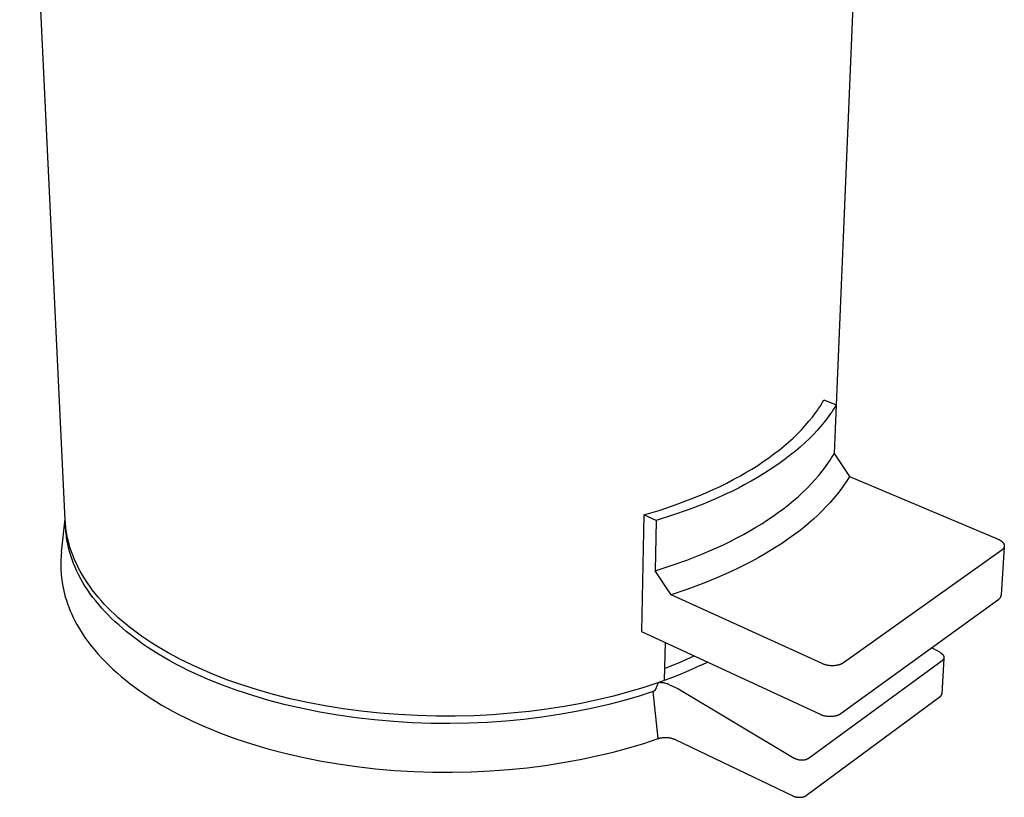
# Model space of a CAD drawing. Units: millimetres. Extents: x -1353 to -698, y 1639 to 2403.
# Drawn here: x -936 to -698, y 2026 to 2214 of the extents above; entities that cross this region are included whole.
import ezdxf

# ---------------------------------------------------------------- set-up
doc = ezdxf.new("R2010")
doc.units = ezdxf.units.MM
doc.header["$MEASUREMENT"] = 0
doc.layers.add('Default$IGES level 5031011$Default', color=7, linetype='Continuous', true_color=0x000000)
doc.layers.add('Make2D$visible$tangents$Default', color=7, linetype='Continuous', true_color=0x000000)

msp = doc.modelspace()

# ---------------------------------------------------------------- linework, layer by layer
at = {"layer": 'Default$IGES level 5031011$Default'}
for points in [[(-925.39, 2093), (-936.43, 2323.41)], [(-730.12, 2324.02), (-738.63, 2120.95)], [(-757.64, 2106.3), (-756.28, 2107.2), (-754.96, 2108.12), (-753.69, 2109.05), (-752.46, 2110), (-751.28, 2110.96), (-750.15, 2111.93), (-749.06, 2112.91), (-748.03, 2113.91), (-747.04, 2114.92), (-746.11, 2115.93), (-745.23, 2116.96), (-744.4, 2117.99), (-743.62, 2119.02), (-743.25, 2119.54), (-742.89, 2120.07), (-742.54, 2120.59), (-742.21, 2121.11), (-741.9, 2121.64), (-741.59, 2122.16)], [(-738.64, 2120.95), (-738.96, 2120.43), (-739.29, 2119.9), (-739.63, 2119.38), (-739.98, 2118.86), (-740.73, 2117.82), (-741.53, 2116.78), (-742.37, 2115.76), (-743.27, 2114.73), (-744.21, 2113.72), (-745.21, 2112.72), (-746.25, 2111.72), (-747.34, 2110.74), (-748.48, 2109.77), (-749.66, 2108.81), (-750.89, 2107.86), (-752.16, 2106.93), (-753.48, 2106.01), (-754.84, 2105.11)], [(-741.59, 2122.16), (-738.64, 2120.95)], [(-738.64, 2120.95), (-739.14, 2109.14)], [(-755.25, 2093.07), (-753.9, 2093.99), (-752.59, 2094.92), (-751.33, 2095.87), (-750.1, 2096.83), (-748.93, 2097.8), (-747.79, 2098.78), (-746.71, 2099.78), (-745.67, 2100.79), (-744.68, 2101.81), (-743.74, 2102.84), (-742.85, 2103.87), (-742.01, 2104.91), (-741.22, 2105.96), (-740.47, 2107.02), (-740.12, 2107.55), (-739.78, 2108.08), (-739.45, 2108.61), (-739.14, 2109.14)], [(-739.14, 2109.14), (-735.4, 2103.59)], [(-785.21, 2094.28), (-781.25, 2095.48), (-777.42, 2096.79), (-773.72, 2098.18), (-771.93, 2098.91), (-770.17, 2099.66), (-768.45, 2100.43), (-766.77, 2101.21), (-765.14, 2102.02), (-763.55, 2102.85), (-762, 2103.69), (-760.5, 2104.54), (-759.05, 2105.41), (-757.64, 2106.3)], [(-754.84, 2105.11), (-756.24, 2104.22), (-757.69, 2103.34), (-759.19, 2102.48), (-760.72, 2101.64), (-762.31, 2100.81), (-763.93, 2099.99), (-765.59, 2099.2), (-767.3, 2098.42), (-770.82, 2096.93), (-774.49, 2095.51), (-778.29, 2094.19), (-782.21, 2092.95)], [(-735.4, 2103.59), (-736.06, 2102.54), (-736.77, 2101.49), (-737.53, 2100.44), (-738.33, 2099.4), (-739.18, 2098.36), (-740.08, 2097.33), (-741.03, 2096.3), (-742.02, 2095.28), (-743.07, 2094.27), (-744.16, 2093.26), (-745.29, 2092.27), (-746.48, 2091.28), (-747.71, 2090.31), (-748.98, 2089.35), (-750.3, 2088.4), (-751.67, 2087.46), (-753.08, 2086.54), (-754.53, 2085.64), (-756.02, 2084.75), (-757.55, 2083.87), (-759.12, 2083.02), (-760.73, 2082.18), (-762.37, 2081.36), (-764.05, 2080.56), (-767.51, 2079.02), (-771.1, 2077.56), (-774.8, 2076.19), (-778.6, 2074.91)], [(-735.4, 2103.59), (-699.42, 2088.42)], [(-926.32, 2085.23), (-925.41, 2093.38)], [(-782.93, 2051.51), (-786.39, 2050.4), (-789.99, 2049.35), (-793.74, 2048.37), (-797.62, 2047.47), (-801.62, 2046.65), (-805.74, 2045.93), (-809.96, 2045.3), (-814.27, 2044.77), (-818.67, 2044.35), (-823.13, 2044.03), (-827.65, 2043.84), (-832.2, 2043.75), (-836.77, 2043.79), (-841.34, 2043.95), (-845.91, 2044.22), (-850.44, 2044.62), (-854.92, 2045.13), (-859.34, 2045.76), (-863.68, 2046.51), (-867.93, 2047.36), (-872.07, 2048.31), (-876.09, 2049.36), (-879.98, 2050.51), (-883.73, 2051.74), (-887.32, 2053.05), (-890.75, 2054.44), (-894.02, 2055.89), (-895.59, 2056.63), (-897.12, 2057.39), (-898.6, 2058.17), (-900.04, 2058.95), (-901.44, 2059.75), (-902.79, 2060.55), (-904.1, 2061.37), (-905.36, 2062.19), (-906.58, 2063.02), (-907.75, 2063.86), (-908.74, 2064.59), (-909.7, 2065.33), (-910.64, 2066.09), (-911.56, 2066.86), (-912.45, 2067.64), (-913.32, 2068.43), (-914.17, 2069.24), (-914.99, 2070.06), (-915.78, 2070.89), (-916.55, 2071.73), (-917.29, 2072.58), (-918, 2073.44), (-918.68, 2074.32), (-919.33, 2075.2), (-919.95, 2076.09), (-920.54, 2076.99), (-921.1, 2077.89), (-921.62, 2078.81), (-922.11, 2079.73), (-922.57, 2080.66), (-923, 2081.6), (-923.39, 2082.54), (-923.74, 2083.49), (-924.06, 2084.44), (-924.21, 2084.92), (-924.35, 2085.4), (-924.48, 2085.87), (-924.6, 2086.35), (-924.71, 2086.84), (-924.81, 2087.32), (-924.91, 2087.8), (-924.99, 2088.28), (-925.07, 2088.77), (-925.13, 2089.25), (-925.19, 2089.73), (-925.24, 2090.22), (-925.28, 2090.7), (-925.31, 2091.19), (-925.33, 2091.67), (-925.34, 2092.16)], [(-785.21, 2094.28), (-785.77, 2066.07)], [(-782.21, 2092.95), (-785.21, 2094.28)], [(-782.47, 2080.75), (-778.58, 2082), (-774.8, 2083.35), (-771.15, 2084.78), (-767.65, 2086.3), (-765.95, 2087.08), (-764.29, 2087.89), (-762.68, 2088.71), (-761.11, 2089.56), (-759.58, 2090.41), (-758.09, 2091.29), (-756.65, 2092.17), (-755.25, 2093.07)], [(-782.21, 2092.95), (-782.47, 2080.75)], [(-699.42, 2088.42), (-699.29, 2088.36), (-699.17, 2088.3), (-699.04, 2088.24), (-698.98, 2088.2), (-698.92, 2088.17), (-698.87, 2088.14), (-698.81, 2088.1), (-698.75, 2088.06), (-698.7, 2088.02), (-698.64, 2087.99), (-698.59, 2087.95), (-698.54, 2087.91), (-698.49, 2087.87), (-698.44, 2087.82), (-698.4, 2087.78), (-698.35, 2087.74), (-698.31, 2087.7), (-698.27, 2087.65), (-698.23, 2087.61), (-698.19, 2087.56), (-698.16, 2087.52), (-698.12, 2087.47), (-698.11, 2087.45), (-698.09, 2087.42), (-698.08, 2087.4), (-698.06, 2087.38), (-698.05, 2087.35), (-698.04, 2087.33), (-698.02, 2087.3), (-698.01, 2087.28), (-698, 2087.26), (-697.99, 2087.23), (-697.98, 2087.21), (-697.97, 2087.18), (-697.96, 2087.16), (-697.95, 2087.14), (-697.94, 2087.11), (-697.94, 2087.09), (-697.93, 2087.06), (-697.92, 2087.04), (-697.92, 2087.01), (-697.91, 2086.99), (-697.91, 2086.97), (-697.91, 2086.94), (-697.9, 2086.92), (-697.9, 2086.89), (-697.9, 2086.87), (-697.9, 2086.84), (-697.89, 2086.82), (-697.89, 2086.8), (-697.89, 2086.77), (-697.89, 2086.75), (-697.9, 2086.72), (-697.9, 2086.7), (-697.9, 2086.68), (-697.9, 2086.65), (-697.91, 2086.63), (-697.91, 2086.61), (-697.92, 2086.58), (-697.92, 2086.56), (-697.93, 2086.54), (-697.93, 2086.51), (-697.94, 2086.49), (-697.95, 2086.47), (-697.96, 2086.45), (-697.96, 2086.42), (-697.97, 2086.4), (-697.98, 2086.38), (-697.99, 2086.36), (-698, 2086.34), (-698.02, 2086.31), (-698.03, 2086.29), (-698.04, 2086.27), (-698.05, 2086.25), (-698.06, 2086.23), (-698.08, 2086.21), (-698.09, 2086.19), (-698.11, 2086.17), (-698.12, 2086.15), (-698.14, 2086.13), (-698.15, 2086.11), (-698.17, 2086.09), (-698.2, 2086.05), (-698.24, 2086.01), (-698.27, 2085.97), (-698.31, 2085.94), (-698.35, 2085.9), (-698.39, 2085.87), (-698.43, 2085.83), (-698.47, 2085.8), (-698.52, 2085.77)], [(-926.32, 2085.23), (-926.38, 2084.67), (-926.42, 2084.12), (-926.46, 2083.57), (-926.48, 2083.01), (-926.49, 2082.46), (-926.49, 2081.9), (-926.48, 2081.35), (-926.46, 2080.79), (-926.42, 2080.24), (-926.38, 2079.68), (-926.32, 2079.13), (-926.25, 2078.58), (-926.17, 2078.02), (-926.08, 2077.47), (-925.98, 2076.92), (-925.86, 2076.37), (-925.74, 2075.81), (-925.6, 2075.27), (-925.46, 2074.72), (-925.3, 2074.17), (-925.13, 2073.62), (-924.95, 2073.08), (-924.76, 2072.54), (-924.56, 2071.99), (-924.34, 2071.45), (-924.12, 2070.92), (-923.88, 2070.38), (-923.64, 2069.85), (-923.38, 2069.31), (-923.12, 2068.78), (-922.55, 2067.73), (-921.95, 2066.68), (-921.3, 2065.65), (-920.62, 2064.63), (-919.89, 2063.61), (-919.13, 2062.61), (-918.33, 2061.63), (-917.5, 2060.65), (-916.63, 2059.69), (-915.73, 2058.75), (-914.79, 2057.82), (-913.83, 2056.9), (-912.83, 2056), (-911.8, 2055.11), (-910.75, 2054.25), (-909.66, 2053.39), (-908.56, 2052.56), (-907.36, 2051.7), (-906.12, 2050.84), (-904.83, 2049.99), (-903.5, 2049.15), (-902.13, 2048.32), (-900.7, 2047.5), (-899.24, 2046.69), (-897.73, 2045.9), (-896.17, 2045.11), (-894.57, 2044.35), (-892.93, 2043.59), (-891.25, 2042.85), (-887.75, 2041.43), (-884.09, 2040.08), (-880.28, 2038.82), (-876.32, 2037.64), (-872.23, 2036.56), (-868.02, 2035.59), (-863.7, 2034.72), (-859.28, 2033.96), (-854.78, 2033.32), (-850.22, 2032.8), (-845.61, 2032.4), (-840.98, 2032.13), (-836.33, 2031.98), (-831.68, 2031.95), (-827.06, 2032.05), (-822.48, 2032.27), (-817.94, 2032.6), (-813.48, 2033.05), (-809.11, 2033.61), (-804.82, 2034.28), (-800.65, 2035.04), (-796.6, 2035.9), (-792.67, 2036.84), (-788.88, 2037.86), (-785.23, 2038.96), (-781.74, 2040.12)], [(-698.52, 2085.77), (-736.86, 2058.47)], [(-697.91, 2086.56), (-698.64, 2074.87)], [(-778.6, 2074.91), (-782.47, 2080.75)], [(-742.01, 2058.26), (-778.6, 2074.91)], [(-737.4, 2046.23), (-699.26, 2073.88)], [(-699.26, 2073.88), (-699.22, 2073.9), (-699.19, 2073.92), (-699.16, 2073.94), (-699.13, 2073.96), (-699.11, 2073.98), (-699.08, 2074.01), (-699.05, 2074.03), (-699.02, 2074.06), (-699, 2074.09), (-698.97, 2074.12), (-698.94, 2074.15), (-698.92, 2074.18), (-698.9, 2074.21), (-698.87, 2074.24), (-698.85, 2074.27), (-698.83, 2074.3), (-698.81, 2074.33), (-698.79, 2074.37), (-698.77, 2074.4), (-698.76, 2074.44), (-698.74, 2074.47), (-698.73, 2074.51), (-698.71, 2074.54), (-698.7, 2074.58), (-698.69, 2074.61), (-698.68, 2074.65), (-698.67, 2074.69), (-698.66, 2074.72), (-698.65, 2074.76), (-698.65, 2074.8), (-698.64, 2074.83), (-698.64, 2074.87)], [(-785.77, 2066.07), (-742.51, 2046.01)], [(-780.08, 2063.43), (-780.29, 2054.18)], [(-713.49, 2061.02), (-715.45, 2062.13)], [(-713.49, 2061.02), (-713.41, 2060.97), (-713.33, 2060.92), (-713.25, 2060.87), (-713.21, 2060.84), (-713.18, 2060.81), (-713.14, 2060.78), (-713.1, 2060.75), (-713.07, 2060.72), (-713.03, 2060.69), (-713, 2060.66), (-712.96, 2060.63), (-712.93, 2060.6), (-712.9, 2060.56), (-712.87, 2060.53), (-712.84, 2060.5), (-712.81, 2060.46), (-712.78, 2060.43), (-712.76, 2060.39), (-712.73, 2060.35), (-712.71, 2060.32), (-712.69, 2060.28), (-712.67, 2060.25), (-712.65, 2060.21), (-712.63, 2060.17), (-712.61, 2060.14), (-712.6, 2060.1), (-712.59, 2060.08), (-712.58, 2060.06), (-712.58, 2060.04), (-712.57, 2060.02), (-712.57, 2060), (-712.56, 2059.99), (-712.56, 2059.97), (-712.55, 2059.95), (-712.55, 2059.93), (-712.54, 2059.91), (-712.54, 2059.89), (-712.54, 2059.87), (-712.54, 2059.86), (-712.53, 2059.84), (-712.53, 2059.82), (-712.53, 2059.8), (-712.53, 2059.78), (-712.53, 2059.76), (-712.53, 2059.75), (-712.53, 2059.73), (-712.53, 2059.71), (-712.53, 2059.69), (-712.53, 2059.67), (-712.53, 2059.66), (-712.54, 2059.64), (-712.54, 2059.62), (-712.54, 2059.6), (-712.54, 2059.59), (-712.55, 2059.57), (-712.55, 2059.55), (-712.56, 2059.54), (-712.56, 2059.52), (-712.57, 2059.5), (-712.57, 2059.49), (-712.58, 2059.47), (-712.58, 2059.45), (-712.59, 2059.44), (-712.6, 2059.42), (-712.6, 2059.4), (-712.61, 2059.39), (-712.62, 2059.37), (-712.63, 2059.36), (-712.63, 2059.34), (-712.64, 2059.33), (-712.65, 2059.31), (-712.66, 2059.3), (-712.67, 2059.28), (-712.68, 2059.27), (-712.69, 2059.25), (-712.7, 2059.24), (-712.71, 2059.22), (-712.72, 2059.21), (-712.74, 2059.18), (-712.77, 2059.15), (-712.79, 2059.13), (-712.82, 2059.1), (-712.84, 2059.08), (-712.87, 2059.05), (-712.9, 2059.03), (-712.93, 2059.01), (-712.95, 2058.99)], [(-780.22, 2057.09), (-778.41, 2057.81), (-776.61, 2058.57), (-774.83, 2059.36), (-773.06, 2060.18)], [(-769.73, 2058.63), (-771.27, 2057.9)], [(-745.44, 2035.26), (-712.95, 2058.99)], [(-712.54, 2059.55), (-713.02, 2050.99)], [(-771.54, 2057.78), (-773.69, 2056.81), (-775.87, 2055.89), (-778.07, 2055.01), (-780.29, 2054.18)], [(-771.27, 2057.9), (-771.54, 2057.78)], [(-736.86, 2058.47), (-736.91, 2058.43), (-736.96, 2058.4), (-737.02, 2058.37), (-737.07, 2058.33), (-737.13, 2058.3), (-737.19, 2058.27), (-737.25, 2058.24), (-737.31, 2058.21), (-737.37, 2058.18), (-737.44, 2058.15), (-737.51, 2058.12), (-737.58, 2058.09), (-737.65, 2058.07), (-737.72, 2058.04), (-737.8, 2058.01), (-737.87, 2057.99), (-738.03, 2057.94), (-738.2, 2057.9), (-738.37, 2057.87), (-738.54, 2057.84), (-738.72, 2057.81), (-738.9, 2057.79), (-739.09, 2057.77), (-739.28, 2057.76), (-739.46, 2057.76), (-739.65, 2057.76), (-739.84, 2057.76), (-740.03, 2057.77), (-740.22, 2057.79), (-740.4, 2057.81), (-740.59, 2057.84), (-740.77, 2057.87), (-740.94, 2057.91), (-741.11, 2057.95), (-741.27, 2057.99), (-741.43, 2058.04), (-741.59, 2058.09), (-741.73, 2058.14), (-741.87, 2058.2), (-742.01, 2058.26)], [(-780.67, 2054.05), (-781.82, 2053.64)], [(-781.82, 2053.64), (-781.94, 2053.23), (-782, 2053.04), (-782.06, 2052.84), (-782.13, 2052.65), (-782.21, 2052.47), (-782.24, 2052.39), (-782.27, 2052.31), (-782.31, 2052.24), (-782.35, 2052.16), (-782.38, 2052.1), (-782.41, 2052.05), (-782.44, 2051.99), (-782.48, 2051.94), (-782.51, 2051.88), (-782.53, 2051.86), (-782.55, 2051.83), (-782.57, 2051.81), (-782.59, 2051.78), (-782.61, 2051.76), (-782.63, 2051.73), (-782.64, 2051.71), (-782.66, 2051.7), (-782.68, 2051.68), (-782.69, 2051.66), (-782.71, 2051.65), (-782.73, 2051.63), (-782.75, 2051.62), (-782.76, 2051.6), (-782.78, 2051.59), (-782.79, 2051.58), (-782.8, 2051.58), (-782.81, 2051.57), (-782.82, 2051.56), (-782.83, 2051.56), (-782.84, 2051.55), (-782.85, 2051.55), (-782.86, 2051.54), (-782.87, 2051.54), (-782.88, 2051.53), (-782.9, 2051.53), (-782.91, 2051.52), (-782.92, 2051.52), (-782.93, 2051.51)], [(-779.02, 2053.17), (-779.18, 2053.23), (-779.35, 2053.3), (-779.52, 2053.36), (-779.69, 2053.41), (-779.86, 2053.46), (-780.04, 2053.51), (-780.21, 2053.54), (-780.39, 2053.58), (-780.57, 2053.6), (-780.75, 2053.63), (-780.93, 2053.64), (-781.11, 2053.65), (-781.29, 2053.66), (-781.47, 2053.66), (-781.64, 2053.65), (-781.82, 2053.64)], [(-779.02, 2053.17), (-777.02, 2052.23)], [(-777.02, 2052.23), (-748.77, 2035.35)], [(-745.79, 2026.37), (-713.44, 2050.3)], [(-713.44, 2050.3), (-713.42, 2050.32), (-713.4, 2050.33), (-713.38, 2050.35), (-713.36, 2050.36), (-713.34, 2050.38), (-713.32, 2050.4), (-713.3, 2050.41), (-713.28, 2050.43), (-713.26, 2050.45), (-713.25, 2050.47), (-713.23, 2050.49), (-713.21, 2050.51), (-713.2, 2050.53), (-713.18, 2050.55), (-713.17, 2050.57), (-713.15, 2050.59), (-713.14, 2050.62), (-713.13, 2050.64), (-713.12, 2050.66), (-713.1, 2050.69), (-713.09, 2050.71), (-713.08, 2050.73), (-713.07, 2050.76), (-713.06, 2050.78), (-713.06, 2050.81), (-713.05, 2050.83), (-713.04, 2050.85), (-713.04, 2050.88), (-713.03, 2050.9), (-713.03, 2050.93), (-713.02, 2050.95), (-713.02, 2050.98)], [(-742.51, 2046.01), (-742.38, 2045.95), (-742.24, 2045.89), (-742.1, 2045.84), (-741.94, 2045.79), (-741.79, 2045.74), (-741.62, 2045.7), (-741.45, 2045.66), (-741.28, 2045.62), (-741.1, 2045.59), (-740.92, 2045.56), (-740.74, 2045.54), (-740.55, 2045.52), (-740.37, 2045.51), (-740.18, 2045.51), (-739.99, 2045.5), (-739.8, 2045.51), (-739.61, 2045.52), (-739.43, 2045.54), (-739.25, 2045.56), (-739.07, 2045.59), (-738.9, 2045.62), (-738.73, 2045.65), (-738.57, 2045.7), (-738.49, 2045.72), (-738.41, 2045.74), (-738.33, 2045.77), (-738.26, 2045.79), (-738.18, 2045.82), (-738.11, 2045.84), (-738.04, 2045.87), (-737.98, 2045.9), (-737.91, 2045.93), (-737.85, 2045.96), (-737.78, 2045.99), (-737.72, 2046.02), (-737.67, 2046.06), (-737.61, 2046.09), (-737.55, 2046.12), (-737.5, 2046.16), (-737.45, 2046.19), (-737.4, 2046.23)], [(-781.74, 2040.12), (-781.61, 2040.16), (-781.49, 2040.19), (-781.36, 2040.23), (-781.24, 2040.26), (-781.11, 2040.28), (-780.98, 2040.31), (-780.85, 2040.33), (-780.72, 2040.35), (-780.59, 2040.37), (-780.46, 2040.38), (-780.33, 2040.39), (-780.19, 2040.4), (-780.06, 2040.4), (-779.93, 2040.4), (-779.8, 2040.4), (-779.66, 2040.39), (-779.53, 2040.38), (-779.4, 2040.37), (-779.27, 2040.36), (-779.13, 2040.34), (-779, 2040.32), (-778.87, 2040.29), (-778.74, 2040.27), (-778.61, 2040.24), (-778.49, 2040.21), (-778.36, 2040.17), (-778.24, 2040.13), (-778.11, 2040.09), (-777.99, 2040.05), (-777.87, 2040), (-777.75, 2039.95), (-777.63, 2039.9)], [(-777.63, 2039.9), (-749.13, 2026.23)], [(-745.44, 2035.26), (-745.47, 2035.24), (-745.5, 2035.22), (-745.54, 2035.2), (-745.57, 2035.17), (-745.61, 2035.15), (-745.65, 2035.13), (-745.69, 2035.11), (-745.73, 2035.09), (-745.77, 2035.07), (-745.81, 2035.05), (-745.86, 2035.04), (-745.9, 2035.02), (-745.95, 2035), (-746, 2034.99), (-746.05, 2034.97), (-746.1, 2034.96), (-746.15, 2034.94), (-746.2, 2034.93), (-746.25, 2034.92), (-746.31, 2034.91), (-746.36, 2034.9), (-746.42, 2034.89), (-746.47, 2034.88), (-746.53, 2034.88), (-746.59, 2034.87), (-746.65, 2034.86), (-746.71, 2034.86), (-746.77, 2034.86), (-746.89, 2034.85), (-747.01, 2034.86), (-747.13, 2034.86), (-747.25, 2034.87), (-747.38, 2034.88), (-747.5, 2034.9), (-747.62, 2034.92), (-747.74, 2034.95), (-747.86, 2034.98), (-747.97, 2035.01), (-748.08, 2035.04), (-748.19, 2035.08), (-748.3, 2035.12), (-748.4, 2035.16), (-748.5, 2035.21), (-748.6, 2035.25), (-748.69, 2035.3), (-748.77, 2035.35)], [(-749.13, 2026.23), (-749.04, 2026.19), (-748.95, 2026.15), (-748.85, 2026.11), (-748.76, 2026.08), (-748.65, 2026.05), (-748.55, 2026.02), (-748.44, 2025.99), (-748.33, 2025.97), (-748.21, 2025.94), (-748.09, 2025.93), (-747.97, 2025.91), (-747.85, 2025.9), (-747.73, 2025.89), (-747.61, 2025.89), (-747.48, 2025.89), (-747.36, 2025.89), (-747.24, 2025.9), (-747.12, 2025.91), (-747, 2025.92), (-746.89, 2025.94), (-746.77, 2025.96), (-746.66, 2025.99), (-746.56, 2026.02), (-746.5, 2026.03), (-746.45, 2026.05), (-746.4, 2026.06), (-746.36, 2026.08), (-746.31, 2026.1), (-746.26, 2026.12), (-746.22, 2026.13), (-746.17, 2026.15), (-746.13, 2026.17), (-746.09, 2026.19), (-746.05, 2026.22), (-746.01, 2026.24), (-745.97, 2026.26), (-745.93, 2026.28), (-745.89, 2026.3), (-745.86, 2026.33), (-745.83, 2026.35), (-745.79, 2026.37)]]:
    msp.add_lwpolyline(points, dxfattribs=at)
at = {"layer": 'Make2D$visible$tangents$Default'}
for points in [[(-781.82, 2053.64), (-785.26, 2052.5), (-788.85, 2051.43), (-792.57, 2050.42), (-796.43, 2049.5), (-800.42, 2048.65), (-804.52, 2047.9), (-808.73, 2047.24), (-813.03, 2046.68), (-817.42, 2046.23), (-821.87, 2045.88), (-826.38, 2045.65), (-830.93, 2045.54), (-835.5, 2045.54), (-840.08, 2045.67), (-844.64, 2045.91), (-849.18, 2046.27), (-853.67, 2046.75), (-858.1, 2047.34), (-862.46, 2048.05), (-866.72, 2048.86), (-870.88, 2049.78), (-874.92, 2050.8), (-878.83, 2051.91), (-882.6, 2053.1), (-886.22, 2054.38), (-889.68, 2055.72), (-892.99, 2057.14), (-894.57, 2057.87), (-896.12, 2058.61), (-897.62, 2059.37), (-899.08, 2060.14), (-900.49, 2060.92), (-901.87, 2061.71), (-903.19, 2062.51), (-904.48, 2063.31), (-905.72, 2064.13), (-906.92, 2064.95), (-907.92, 2065.67), (-908.9, 2066.4), (-909.87, 2067.14), (-910.81, 2067.9), (-911.72, 2068.67), (-912.62, 2069.46), (-913.49, 2070.25), (-914.33, 2071.06), (-915.15, 2071.88), (-915.95, 2072.71), (-916.71, 2073.55), (-917.45, 2074.4), (-918.16, 2075.27), (-918.84, 2076.14), (-919.48, 2077.02), (-920.1, 2077.91), (-920.69, 2078.81), (-921.24, 2079.72), (-921.76, 2080.64), (-922.25, 2081.56), (-922.71, 2082.49), (-923.13, 2083.42), (-923.51, 2084.36), (-923.87, 2085.31), (-924.18, 2086.26), (-924.33, 2086.74), (-924.46, 2087.22), (-924.59, 2087.7), (-924.71, 2088.18), (-924.82, 2088.66), (-924.92, 2089.14), (-925.01, 2089.62), (-925.09, 2090.1), (-925.16, 2090.58), (-925.23, 2091.07), (-925.28, 2091.55), (-925.33, 2092.03), (-925.37, 2092.52), (-925.39, 2093)], [(-780.29, 2054.18), (-780.67, 2054.05)], [(-781.74, 2040.12), (-782.93, 2051.51)]]:
    msp.add_lwpolyline(points, dxfattribs=at)

doc.saveas('drawing.dxf')
